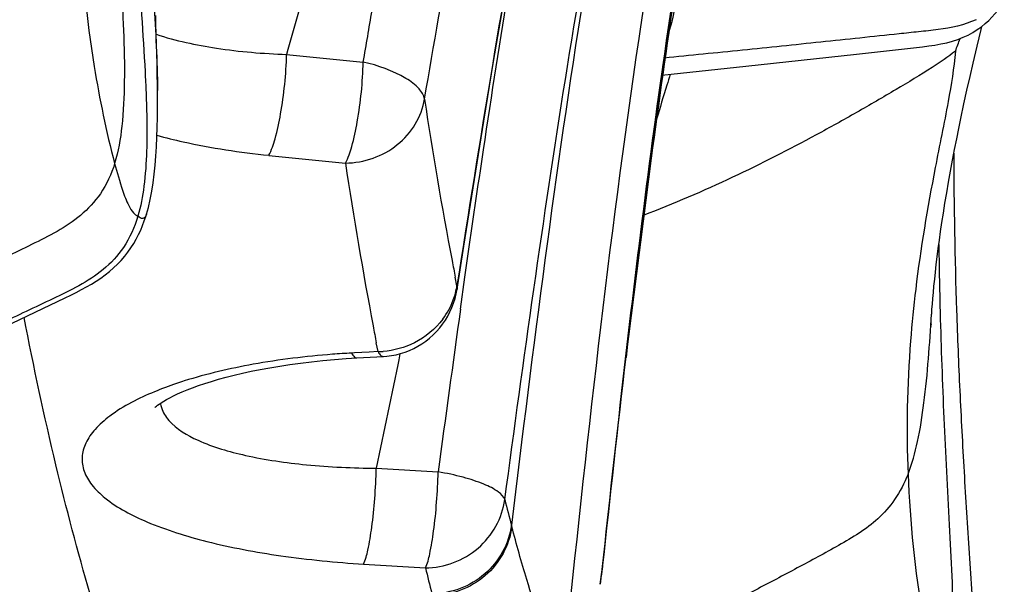
# Model space of a CAD drawing. Units: millimetres. Extents: x 0 to 297, y 0 to 210.
# Drawn here: x 231 to 234, y 104 to 106 of the extents above; entities that cross this region are included whole.
import ezdxf

# ---------------------------------------------------------------- set-up
doc = ezdxf.new("R2010")
doc.units = ezdxf.units.MM
doc.header["$LTSCALE"] = 16.335
doc.layers.add('DTM_AXIS', color=7, linetype='CONTINUOUS')

msp = doc.modelspace()

# ---------------------------------------------------------------- linework, layer by layer
at = {"layer": 'DTM_AXIS', "color": 7, "linetype": 'Continuous'}
for p, q in [((231.33593, 105.65215), (231.33541, 105.67767)), ((231.33924, 105.52536), (231.33593, 105.65215)), ((233.92879, 105.58146), (233.94127, 105.63343)), ((233.94127, 105.63343), (233.94377, 105.64372)), ((233.54816, 105.55585), (233.75682, 105.57928)), ((233.91607, 105.52726), (233.92879, 105.58146)), ((231.74848, 105.55524), (231.99044, 105.53094)), ((233.19885, 105.51772), (233.54816, 105.55585)), ((233.90646, 105.48533), (233.91607, 105.52726)), ((232.93309, 105.48997), (233.19885, 105.51772)), ((233.89685, 105.44246), (233.90646, 105.48533)), ((233.88722, 105.39847), (233.89685, 105.44246)), ((233.87752, 105.35284), (233.88722, 105.39847)), ((233.87098, 105.3213), (233.87752, 105.35284)), ((233.86438, 105.28865), (233.87098, 105.3213)), ((233.85775, 105.25498), (233.86438, 105.28865)), ((233.85114, 105.22044), (233.85775, 105.25498)), ((231.692, 105.23621), (231.93418, 105.21198)), ((233.84471, 105.1857), (233.85114, 105.22044)), ((233.83854, 105.15117), (233.84471, 105.1857)), ((233.83273, 105.11747), (233.83854, 105.15117)), ((233.82735, 105.08505), (233.83273, 105.11747)), ((233.8224, 105.05403), (233.82735, 105.08505)), ((233.81786, 105.02433), (233.8224, 105.05403)), ((233.81368, 104.99578), (233.81786, 105.02433)), ((233.80627, 104.94175), (233.80983, 104.9683)), ((233.80983, 104.9683), (233.81368, 104.99578)), ((232.28669, 104.81366), (232.30801, 104.94978)), ((233.803, 104.91607), (233.80627, 104.94175)), ((233.80001, 104.89127), (233.803, 104.91607)), ((232.3116, 104.85114), (232.31901, 104.90336)), ((233.79728, 104.86741), (233.80001, 104.89127)), ((232.28636, 104.82364), (232.28103, 104.85091)), ((232.29748, 104.75071), (232.3116, 104.85114)), ((233.79262, 104.82301), (233.79482, 104.84463)), ((233.79482, 104.84463), (233.79728, 104.86741)), ((233.79069, 104.80272), (233.79262, 104.82301)), ((230.66727, 104.60474), (231.04937, 104.78622)), ((233.78758, 104.76652), (233.78901, 104.78386)), ((233.78901, 104.78386), (233.79069, 104.80272)), ((233.78539, 104.73701), (233.78637, 104.75081)), ((233.78637, 104.75081), (233.78758, 104.76652)), ((233.78356, 104.70684), (233.78421, 104.71842)), ((233.78421, 104.71842), (233.78513, 104.73303)), ((233.78513, 104.73303), (233.78539, 104.73701)), ((233.78308, 104.69672), (233.78305, 104.69605)), ((233.78306, 104.69636), (233.78321, 104.69972)), ((233.78326, 104.70259), (233.78313, 104.69837)), ((233.78321, 104.69972), (233.78356, 104.70684)), ((232.037, 104.61617), (232.03169, 104.64375)), ((231.93657, 104.59405), (231.97033, 104.59611)), ((231.96252, 104.61208), (231.95322, 104.61157)), ((232.00906, 104.61462), (231.96252, 104.61208)), ((231.97033, 104.59611), (232.05386, 104.60067)), ((232.03702, 104.61615), (232.00906, 104.61462)), ((232.10636, 104.60937), (232.10243, 104.59053)), ((232.09918, 104.57491), (232.03152, 104.24795)), ((232.10243, 104.59053), (232.09918, 104.57491)), ((232.03152, 104.24795), (232.22684, 104.23625)), ((232.45951, 104.06313), (232.45815, 104.06823)), ((232.74712, 103.94209), (232.75071, 103.97514)), ((231.99125, 103.94509), (232.18662, 103.93338)), ((232.74653, 103.93754), (232.74712, 103.94209)), ((232.74657, 103.93746), (232.74712, 103.94209)), ((232.74494, 103.93764), (232.73886, 103.88112)), ((232.74252, 103.90662), (232.74657, 103.93746)), ((232.74317, 103.91213), (232.74412, 103.91915)), ((232.74609, 103.93412), (232.74653, 103.93754))]:
    msp.add_line(p, q, dxfattribs=at)
for points in [[(232.30801, 104.94978), (232.37088, 105.34374), (232.40196, 105.53216), (232.433, 105.71482), (232.46409, 105.89168), (232.49531, 106.06271), (232.52671, 106.2279)], [(232.95585, 105.62869), (232.95713, 105.63176), (232.96189, 105.64525), (232.96589, 105.65896), (232.9691, 105.67283), (232.99652, 105.81667)], [(233.96536, 105.6623), (233.97554, 105.67249), (233.98494, 105.68278), (233.9938, 105.6933), (234.00217, 105.70402), (234.01008, 105.71487), (234.01472, 105.72155)], [(233.75682, 105.57928), (233.7764, 105.58177), (233.79563, 105.58464), (233.81447, 105.58802), (233.83283, 105.59204), (233.85077, 105.59684), (233.86818, 105.60251), (233.88478, 105.609), (233.90056, 105.61633), (233.91555, 105.6245), (233.92951, 105.63331), (233.94238, 105.64258), (233.9543, 105.65227), (233.96536, 105.6623)], [(231.34069, 105.44087), (231.34042, 105.4641), (231.34008, 105.4852), (231.33924, 105.52536)], [(231.31753, 105.09702), (231.32247, 105.12293), (231.32666, 105.14964), (231.33018, 105.17703), (231.33309, 105.20504), (231.33547, 105.23381), (231.33735, 105.2633), (231.33879, 105.29345), (231.33983, 105.32439), (231.34049, 105.35606), (231.34081, 105.38845), (231.34081, 105.42175), (231.34069, 105.44103)], [(231.30594, 105.05069), (231.31174, 105.07186), (231.31753, 105.09702)], [(231.04937, 104.78622), (231.06708, 104.79484), (231.08424, 104.80343), (231.10074, 104.81204), (231.11661, 104.82075), (231.13201, 104.82971), (231.14692, 104.83898), (231.1613, 104.8486), (231.17523, 104.85868), (231.18877, 104.86933), (231.2018, 104.88054), (231.21419, 104.89225), (231.22595, 104.90449), (231.23705, 104.91726), (231.24737, 104.93042), (231.2569, 104.94391), (231.2657, 104.95773), (231.27373, 104.97176), (231.281, 104.9859), (231.28758, 105.00015), (231.29352, 105.01447), (231.29886, 105.02882), (231.30363, 105.04315), (231.30594, 105.05069)], [(232.25735, 104.72854), (232.26429, 104.7419), (232.27041, 104.75561), (232.27572, 104.76962), (232.28018, 104.78386), (232.2838, 104.79829), (232.28668, 104.81362)], [(232.13627, 104.6197), (232.14987, 104.62593), (232.1631, 104.633), (232.17591, 104.64088), (232.18825, 104.64954), (232.20006, 104.65894), (232.2113, 104.66903), (232.22192, 104.67979), (232.23188, 104.69116), (232.24113, 104.70311), (232.24963, 104.71559), (232.25735, 104.72854)], [(231.86261, 104.58795), (231.89914, 104.59124), (231.93657, 104.59405)], [(232.05384, 104.60069), (232.06499, 104.60155), (232.07946, 104.60344)], [(232.07946, 104.60344), (232.09389, 104.6062), (232.10822, 104.60983), (232.12237, 104.61433), (232.13627, 104.6197)], [(231.33217, 104.43948), (231.33275, 104.44005), (231.33442, 104.44156), (231.3372, 104.44389), (231.34111, 104.44691), (231.34623, 104.45059), (231.35263, 104.45486), (231.36029, 104.45962), (231.36927, 104.46483), (231.37962, 104.47044), (231.39129, 104.47635), (231.40428, 104.48251), (231.41866, 104.48888), (231.43439, 104.4954), (231.4515, 104.50203), (231.46999, 104.50874), (231.48983, 104.51546), (231.51101, 104.52216), (231.53352, 104.5288), (231.55734, 104.53535), (231.58243, 104.54176), (231.60881, 104.548), (231.63643, 104.55404), (231.66529, 104.55985), (231.69535, 104.56538), (231.72659, 104.57061), (231.75898, 104.57551), (231.79248, 104.58005), (231.82704, 104.58421), (231.86261, 104.58795)]]:
    msp.add_lwpolyline(points, dxfattribs=at)
for centre, radius, start, end in [((231.80116, 106.34991), 2.20356, 339.14655, 340.24006), ((245.95057, 101.45439), 13.6039, 162.731489, 162.885443), ((244.81573, 101.80259), 12.41685, 162.879986, 163.399143), ((245.25243, 107.37937), 13.21552, 188.553694, 190.796827), ((246.37289, 107.39864), 14.60339, 188.611917, 190.660551), ((248.77725, 105.13934), 14.97048, 180.706605, 181.210739), ((245.89254, 107.4989), 13.86669, 190.786527, 191.00887), ((232.05712, 104.86025), 0.23215, 339.63479, 350.92671), ((250.29359, 105.17089), 16.48714, 181.209014, 181.573003), ((353.91723, 87.79042), 122.79664, 172.0611027, 172.3033995), ((232.04753, 104.86394), 0.24242, 323.1921, 339.60532), ((246.82973, 107.48207), 15.06779, 190.650947, 190.857687), ((232.10418, 101.8544), 2.76128, 93.13372, 94.37778), ((232.03422, 104.8752), 0.25905, 270.61562, 274.20035), ((240.07636, 106.0899), 7.8819, 194.258406, 194.862234), ((239.98799, 105.87056), 8.03831, 193.945439, 194.546498), ((229.24568, 104.38313), 3.52907, 351.82195, 352.33021), ((228.0631, 104.54279), 4.72238, 352.41124, 352.5945)]:
    msp.add_arc(centre, radius, start, end, dxfattribs=at)
for points, knots in [([(232.1839, 105.41374), (232.24284, 105.75581), (232.36214, 106.43847), (232.51438, 107.11541), (232.6071, 107.44869)], [0, 0, 0, 0, 0.5008455, 1, 1, 1, 1]), ([(232.62655, 103.65749), (232.69517, 104.308), (232.7987, 105.26705), (233.00641, 106.50591), (233.14316, 107.09257), (233.22323, 107.37301)], [0, 0, 0, 0, 0.5209083, 0.7677511, 1, 1, 1, 1]), ([(233.01705, 107.31558), (232.94658, 107.06302), (232.82351, 106.53968), (232.63078, 105.45713), (232.52644, 104.62624), (232.45815, 104.06823)], [0, 0, 0, 0, 0.2385255, 0.4886013, 1, 1, 1, 1]), ([(232.43727, 104.14863), (232.49735, 104.59155), (232.61928, 105.47804), (232.77968, 106.35948), (232.88216, 106.79553)], [0, 0, 0, 0, 0.4994677, 1, 1, 1, 1]), ([(232.75071, 103.97514), (232.79904, 104.41977), (232.89838, 105.30891), (233.03646, 106.19392), (233.12737, 106.63208)], [0, 0, 0, 0, 0.4998658, 1, 1, 1, 1]), ([(231.19639, 106.46222), (231.19944, 106.35102), (231.20765, 106.12765), (231.22493, 105.79689), (231.23991, 105.52983), (231.23166, 105.33513), (231.21718, 105.24876), (231.20542, 105.21064)], [0, 0, 0, 0, 0.265949, 0.5343058, 0.7921421, 0.9046149, 1, 1, 1, 1]), ([(232.31901, 104.90336), (232.33559, 105.02), (232.40346, 105.48725), (232.47949, 105.95344), (232.54646, 106.3014)], [0, 0, 0, 0, 0.2495274, 1, 1, 1, 1]), ([(233.05392, 106.25589), (232.9847, 105.87319), (232.87298, 105.10109), (232.78683, 104.32618), (232.74494, 103.93764)], [0, 0, 0, 0, 0.4987852, 1, 1, 1, 1]), ([(231.25877, 106.21742), (231.26449, 106.09801), (231.27748, 105.85876), (231.29504, 105.61979), (231.30141, 105.49991)], [0, 0, 0, 0, 0.4989445, 1, 1, 1, 1]), ([(231.99044, 105.53094), (231.99971, 105.58499), (232.03689, 105.80161), (232.07463, 106.01814), (232.1041, 106.18043)], [0, 0, 0, 0, 0.2495304, 1, 1, 1, 1]), ([(231.8827, 106.0292), (231.84826, 105.91108), (231.80416, 105.75291), (231.75968, 105.59485), (231.74848, 105.55524)], [0, 0, 0, 0, 0.7493192, 1, 1, 1, 1]), ([(231.31354, 106.00775), (231.31829, 105.91181), (231.32904, 105.72302), (231.33984, 105.53409), (231.34069, 105.44103)], [0, 0, 0, 0, 0.5079059, 1, 1, 1, 1]), ([(233.01452, 106.00811), (232.99535, 105.89119), (232.9228, 105.42203), (232.86326, 104.95099), (232.82013, 104.59739)], [0, 0, 0, 0, 0.2495899, 1, 1, 1, 1]), ([(231.09441, 105.9729), (231.08328, 105.94466), (231.05678, 105.89347), (230.98542, 105.81237), (230.87568, 105.74701), (230.74454, 105.67651), (230.61249, 105.6064), (230.47852, 105.53889), (230.29603, 105.45207), (230.15594, 105.39251), (230.06091, 105.356)], [0, 0, 0, 0, 0.0743009, 0.1396416, 0.2618727, 0.3833788, 0.5052463, 0.6276344, 0.750734, 1, 1, 1, 1]), ([(231.09441, 105.9729), (231.10071, 105.82019), (231.12702, 105.56371), (231.17863, 105.31141), (231.20542, 105.21064)], [0, 0, 0, 0, 0.5944424, 1, 1, 1, 1]), ([(233.9258, 105.66473), (233.88844, 105.64722), (233.82635, 105.63478), (233.74428, 105.62661), (233.66179, 105.61769), (233.55875, 105.60685), (233.39389, 105.5895), (233.1879, 105.56822), (233.02308, 105.5517), (232.94069, 105.5436)], [0, 0, 0, 0, 0.1245437, 0.1870985, 0.2496855, 0.3748409, 0.4999651, 0.7500897, 1, 1, 1, 1]), ([(231.33663, 105.61866), (231.39848, 105.59837), (231.53533, 105.56895), (231.67438, 105.55742), (231.74848, 105.55524)], [0, 0, 0, 0, 0.4675428, 1, 1, 1, 1]), ([(233.86037, 105.56549), (233.83728, 105.54652), (233.77513, 105.50515), (233.67022, 105.44196), (233.54808, 105.37114), (233.37745, 105.27601), (233.15504, 105.16232), (232.96997, 105.08295), (232.87432, 105.04641)], [0, 0, 0, 0, 0.0803006, 0.2000174, 0.3292449, 0.4595534, 0.7249009, 1, 1, 1, 1]), ([(233.86037, 105.56549), (233.85575, 105.5121), (233.83559, 105.38893), (233.78362, 105.14029), (233.75039, 104.94224), (233.73495, 104.8136)], [0, 0, 0, 0, 0.2108623, 0.4902031, 1, 1, 1, 1]), ([(231.69204, 105.23629), (231.70108, 105.25256), (231.71524, 105.29627), (231.73148, 105.37129), (231.7434, 105.46057), (231.74764, 105.52358), (231.74848, 105.55524)], [0, 0, 0, 0, 0.1715208, 0.418634, 0.7082198, 1, 1, 1, 1]), ([(231.93414, 105.21192), (231.94319, 105.22815), (231.95733, 105.27183), (231.97354, 105.34683), (231.98541, 105.43618), (231.98962, 105.49924), (231.99044, 105.53094)], [0, 0, 0, 0, 0.1711645, 0.4181956, 0.7079342, 1, 1, 1, 1]), ([(232.1839, 105.41374), (232.18212, 105.42599), (232.16467, 105.45275), (232.10101, 105.49817), (232.03728, 105.51987), (231.99044, 105.53094)], [0, 0, 0, 0, 0.1585247, 0.3833271, 1, 1, 1, 1]), ([(231.30141, 105.49991), (231.30257, 105.47808), (231.30653, 105.39484), (231.30823, 105.3114), (231.30621, 105.24994)], [0, 0, 0, 0, 0.2622177, 1, 1, 1, 1]), ([(231.93414, 105.21192), (231.96363, 105.21211), (232.02278, 105.22242), (232.10062, 105.26571), (232.15863, 105.33154), (232.17916, 105.3861), (232.1839, 105.41374)], [0, 0, 0, 0, 0.255277, 0.5086562, 0.7571281, 1, 1, 1, 1]), ([(231.33889, 105.29942), (231.36639, 105.29199), (231.48267, 105.26364), (231.60133, 105.24542), (231.69204, 105.23629)], [0, 0, 0, 0, 0.2380285, 1, 1, 1, 1]), ([(231.30621, 105.24994), (231.30499, 105.21271), (231.30045, 105.14332), (231.2879, 105.07461), (231.27872, 105.04372)], [0, 0, 0, 0, 0.5361757, 1, 1, 1, 1]), ([(233.85546, 105.2432), (233.85513, 105.0775), (233.85991, 104.82725), (233.87365, 104.4919), (233.88722, 104.23619), (233.90321, 103.97959), (233.92069, 103.73046), (233.92626, 103.5325), (233.91543, 103.391), (233.90343, 103.32822), (233.89499, 103.29981)], [0, 0, 0, 0, 0.2552879, 0.3854986, 0.5170885, 0.6497952, 0.7815455, 0.9019859, 0.9543399, 1, 1, 1, 1]), ([(231.20542, 105.21064), (231.19504, 105.17697), (231.16705, 105.11559), (231.1007, 105.04422), (231.02407, 104.9943), (230.91626, 104.94114), (230.78132, 104.87495), (230.61919, 104.79638), (230.45699, 104.71901), (230.241, 104.61806), (230.07822, 104.54477), (229.9693, 104.4974)], [0, 0, 0, 0, 0.0726615, 0.1365119, 0.1982715, 0.260267, 0.3843892, 0.5082741, 0.6318468, 0.7550361, 1, 1, 1, 1]), ([(231.20542, 105.21064), (231.21301, 105.1821), (231.22575, 105.13701), (231.24519, 105.08459), (231.2617, 105.05611), (231.27392, 105.04692), (231.27872, 105.04372)], [0, 0, 0, 0, 0.4777531, 0.7562753, 0.906563, 1, 1, 1, 1]), ([(231.27872, 105.04372), (231.26841, 105.00898), (231.24025, 104.94569), (231.17206, 104.87261), (231.09307, 104.82243), (230.982, 104.76967), (230.84308, 104.70381), (230.67653, 104.62527), (230.51043, 104.54749), (230.2904, 104.44534), (230.12538, 104.36995), (230.01543, 104.32047)], [0, 0, 0, 0, 0.0732308, 0.1372023, 0.1990624, 0.2612349, 0.3856834, 0.5097649, 0.6333578, 0.7563413, 1, 1, 1, 1]), ([(231.30594, 105.05069), (231.30478, 105.0468), (231.30281, 105.04004), (231.2907, 105.03428), (231.28337, 105.04062), (231.27872, 105.04372)], [0, 0, 0, 0, 0.336495, 0.5375519, 1, 1, 1, 1]), ([(233.73495, 104.8136), (233.72841, 104.75919), (233.70875, 104.565), (233.70489, 104.36923), (233.71067, 104.22899)], [0, 0, 0, 0, 0.280794, 1, 1, 1, 1]), ([(231.12824, 103.84993), (231.08836, 103.98495), (231.01279, 104.27514), (230.94954, 104.5682), (230.91952, 104.72427)], [0, 0, 0, 0, 0.4697064, 1, 1, 1, 1]), ([(233.71067, 104.22899), (233.72376, 104.2622), (233.74395, 104.33698), (233.77015, 104.50568), (233.77896, 104.64051), (233.78518, 104.73389)], [0, 0, 0, 0, 0.2092015, 0.4515274, 1, 1, 1, 1]), ([(233.81266, 104.71831), (233.81571, 104.60711), (233.82391, 104.38374), (233.84119, 104.05298), (233.85617, 103.78592), (233.84792, 103.59121), (233.83344, 103.50485), (233.82169, 103.46673)], [0, 0, 0, 0, 0.265949, 0.5343058, 0.7921421, 0.9046149, 1, 1, 1, 1]), ([(231.8934, 104.60762), (231.80938, 104.60119), (231.65153, 104.58198), (231.4964, 104.54591), (231.42538, 104.52346)], [0, 0, 0, 0, 0.5308054, 1, 1, 1, 1]), ([(231.95323, 104.61155), (231.95453, 104.60917), (231.95838, 104.60273), (231.96521, 104.59583), (231.97033, 104.59611)], [0, 0, 0, 0, 0.34553, 1, 1, 1, 1]), ([(232.037, 104.61617), (232.03831, 104.61379), (232.04216, 104.60734), (232.04898, 104.60042), (232.05411, 104.60069)], [0, 0, 0, 0, 0.3456231, 1, 1, 1, 1]), ([(231.42538, 104.52346), (231.41705, 104.52083), (231.38522, 104.51043), (231.35379, 104.49879), (231.33092, 104.48932)], [0, 0, 0, 0, 0.2606401, 1, 1, 1, 1]), ([(231.33092, 104.48932), (231.28154, 104.46888), (231.21399, 104.43519), (231.14429, 104.37457), (231.11274, 104.33031), (231.0993, 104.2834), (231.10656, 104.23602), (231.13321, 104.19153), (231.1967, 104.13117), (231.32018, 104.06759), (231.50802, 104.00935), (231.73775, 103.9666), (231.90387, 103.95041), (231.99127, 103.94513)], [0, 0, 0, 0, 0.1209006, 0.1682201, 0.207812, 0.2422614, 0.2758015, 0.3131209, 0.3574984, 0.4724835, 0.6227762, 0.8019151, 1, 1, 1, 1]), ([(231.35012, 104.45341), (231.35069, 104.44867), (231.35487, 104.42871), (231.36606, 104.41073), (231.37626, 104.39902)], [0, 0, 0, 0, 0.2351106, 1, 1, 1, 1]), ([(231.37626, 104.39902), (231.40072, 104.37095), (231.48121, 104.32463), (231.62963, 104.28189), (231.81938, 104.2546), (231.958, 104.24831), (232.03152, 104.24795)], [0, 0, 0, 0, 0.1631778, 0.3924334, 0.6777769, 1, 1, 1, 1]), ([(231.99127, 103.94513), (231.99821, 103.95882), (232.00759, 103.99816), (232.0191, 104.06719), (232.02752, 104.15379), (232.03074, 104.21601), (232.03152, 104.24795)], [0, 0, 0, 0, 0.1502112, 0.3901958, 0.6873489, 1, 1, 1, 1]), ([(232.1866, 103.93334), (232.19355, 103.94701), (232.20292, 103.98633), (232.21444, 104.05536), (232.22285, 104.14201), (232.22606, 104.20429), (232.22684, 104.23625)], [0, 0, 0, 0, 0.1499912, 0.3899358, 0.6871895, 1, 1, 1, 1]), ([(232.43727, 104.14863), (232.43448, 104.15871), (232.41194, 104.17884), (232.36688, 104.20052), (232.30229, 104.22142), (232.25336, 104.23176), (232.22684, 104.23625)], [0, 0, 0, 0, 0.1345283, 0.3562454, 0.6541227, 1, 1, 1, 1]), ([(233.71067, 104.22899), (233.69955, 104.20075), (233.67305, 104.14956), (233.60168, 104.06846), (233.49195, 104.0031), (233.36081, 103.9326), (233.22876, 103.86249), (233.09478, 103.79498), (232.91229, 103.70816), (232.77221, 103.6486), (232.67718, 103.61209)], [0, 0, 0, 0, 0.0743009, 0.1396416, 0.2618727, 0.3833788, 0.5052463, 0.6276344, 0.750734, 1, 1, 1, 1]), ([(233.71067, 104.22899), (233.71698, 104.07628), (233.74328, 103.8198), (233.7949, 103.5675), (233.82169, 103.46673)], [0, 0, 0, 0, 0.5944424, 1, 1, 1, 1]), ([(232.1866, 103.93334), (232.21665, 103.93345), (232.27721, 103.94452), (232.35619, 103.99113), (232.41396, 104.06168), (232.43325, 104.11942), (232.43727, 104.14863)], [0, 0, 0, 0, 0.2516764, 0.5033151, 0.7530647, 1, 1, 1, 1]), ([(232.45815, 104.06823), (232.45422, 104.03885), (232.43506, 103.98075), (232.37731, 103.90968), (232.29819, 103.86276), (232.23746, 103.85167), (232.20735, 103.85161)], [0, 0, 0, 0, 0.2474481, 0.4973203, 0.7487203, 1, 1, 1, 1]), ([(232.45951, 104.06313), (232.45558, 104.03373), (232.43643, 103.97561), (232.37868, 103.90451), (232.29955, 103.85757), (232.23881, 103.84648), (232.2087, 103.84642)], [0, 0, 0, 0, 0.2474848, 0.4973654, 0.7487481, 1, 1, 1, 1]), ([(232.62655, 103.65749), (232.62044, 103.66156), (232.60681, 103.6709), (232.58757, 103.69285), (232.56854, 103.72606), (232.53891, 103.79412), (232.50199, 103.90803), (232.47439, 104.00721), (232.45951, 104.06313)], [0, 0, 0, 0, 0.0494906, 0.1107004, 0.1946045, 0.3064005, 0.6102133, 1, 1, 1, 1])]:
    msp.add_open_spline(points, degree=3, knots=knots, dxfattribs=at)
for points in [[(232.52216, 106.21439), (232.43291, 105.75274), (232.35902, 105.28819), (232.28636, 104.82364)], [(232.28636, 104.82364), (232.28705, 104.82037), (232.2872, 104.81692), (232.28668, 104.81362)], [(232.24162, 104.7187), (232.21827, 104.68751), (232.1866, 104.66141), (232.15178, 104.64394)], [(232.15178, 104.64394), (232.12132, 104.62867), (232.08718, 104.61934), (232.0532, 104.61685)]]:
    msp.add_open_spline(points, degree=3, dxfattribs=at)

doc.saveas('drawing.dxf')
